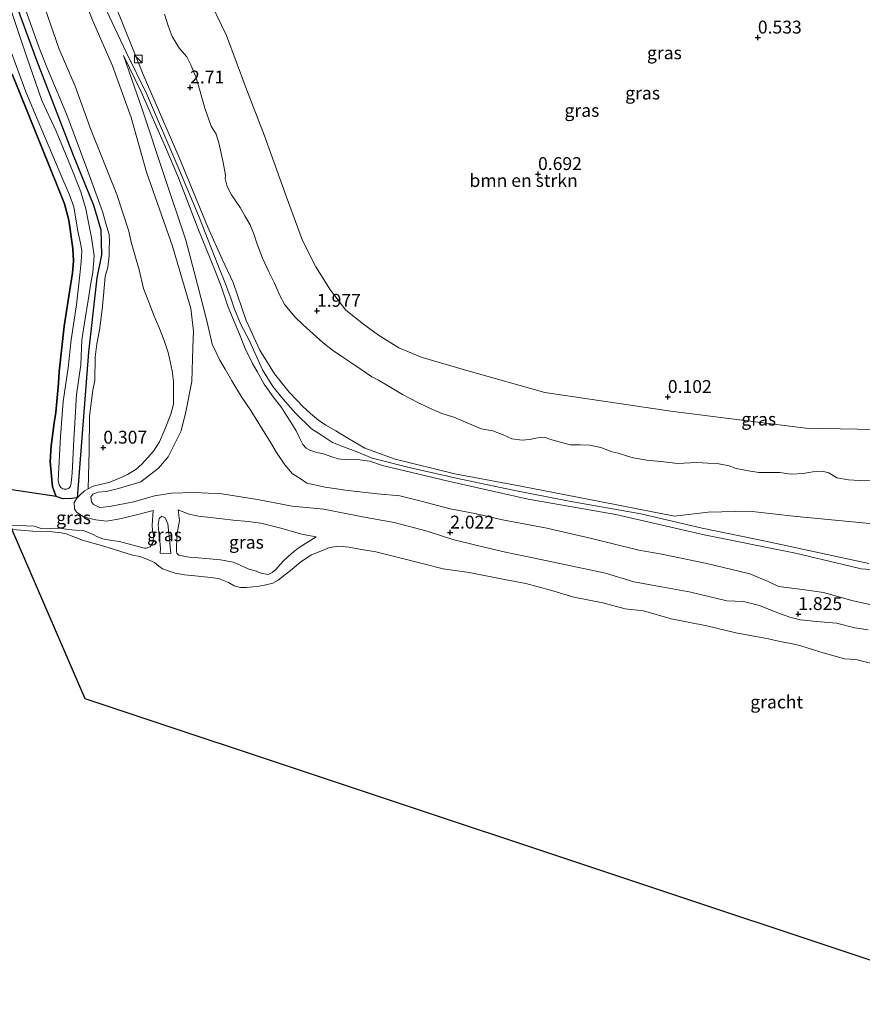
# Model space of a CAD drawing. Units: metres. Extents: x 30921 to 40008, y 393748 to 400003.
# Drawn here: x 35184 to 35347, y 397144 to 397336 of the extents above; entities that cross this region are included whole.
import ezdxf
from ezdxf.enums import TextEntityAlignment as Align

# ---------------------------------------------------------------- set-up
doc = ezdxf.new("R2010")
doc.units = ezdxf.units.M
doc.layers.get('0').update_dxf_attribs({"lineweight": 25})
for name, color, linetype, lineweight in [('B-ME-GR-BOMENSTRUIKEN-GV-B6', 93, 'Continuous', 18), ('B-ME-GW-KRUINLIJN-L-B1', 93, 'Continuous', 18), ('B-ME-GW-TEENLIJN-L-B1', 93, 'Continuous', 18), ('B-ME-IE-GRASLAND-GV-B6', 93, 'Continuous', 18), ('B-ME-IE-INRICHTINGSELEMENT-S-B1', 253, 'Continuous', 18), ('B-ME-OG-WATER-GV-B6', 153, 'Continuous', 18)]:
    doc.layers.add(name, color=color, linetype=linetype, lineweight=lineweight)
for name, color, linetype in [('B-ME-GR-BOS-GV-B6', 10, 'Continuous'), ('B-ME-GW-HOOGTEPUNT-S-B1', 10, 'Continuous'), ('B-ME-GW-INSTEEKWATERGANG-L-B1', 10, 'Continuous'), ('B-ME-KG-KADASTRAAL-OPNAMEDTMGRENS-L-B1', 10, 'Continuous')]:
    doc.layers.add(name, color=color, linetype=linetype)
doc.styles.add('NLCS-ISO', font='NLCS-ISO.TTF')

# ---------------------------------------------------------------- blocks, each defined once
blk = doc.blocks.new('hoogtepunt')
for p, q in [((-0.5, 0), (0.5, 0)), ((0, 0.5), (0, -0.5))]:
    blk.add_line(p, q)
blk = doc.blocks.new('kast')
blk.add_line((-0.75, -0.75), (0.75, 0.75))
blk.add_lwpolyline([(-0.75, 0.75), (0.75, 0.75), (0.75, -0.75), (-0.75, -0.75)], close=True)

msp = doc.modelspace()

# ---------------------------------------------------------------- linework, layer by layer
at = {"layer": 'B-ME-GR-BOMENSTRUIKEN-GV-B6'}
for points in [[(35219.756, 397340.908, 0.729), (35223.72, 397332.675, 0.707), (35227.441, 397322.549, 0.662), (35231.068, 397313.15, 0.684), (35235.323, 397301.429, 0.871), (35238.446, 397292.859, 0.841), (35241.048, 397287.723, 0.826), (35243.903, 397283.178, 0.819), (35246.868, 397279.311, 0.804), (35250.336, 397276.623, 0.759), (35253.226, 397274.455, 0.759), (35257.18, 397271.975, 0.796), (35261.717, 397270.112, 0.886), (35270.836, 397267.46, 0.714), (35285.5, 397263.296, 0.61), (35310.426, 397259.621, 0.863), (35336.219, 397256.385, 0.826), (35366.136, 397255.835, 0.602)], [(35366.136, 397255.835, 0.602), (35336.219, 397256.385, 0.826), (35310.426, 397259.621, 0.863), (35285.5, 397263.296, 0.61), (35270.836, 397267.46, 0.714), (35261.717, 397270.112, 0.886), (35257.18, 397271.975, 0.796), (35253.226, 397274.455, 0.759), (35250.336, 397276.623, 0.759), (35246.868, 397279.311, 0.804), (35243.903, 397283.178, 0.819), (35241.048, 397287.723, 0.826), (35238.446, 397292.859, 0.841), (35235.323, 397301.429, 0.871), (35231.068, 397313.15, 0.684), (35227.441, 397322.549, 0.662), (35223.72, 397332.675, 0.707), (35219.756, 397340.908, 0.729)], [(35349.528, 397246.166, 2.917), (35346.614, 397246.253, 2.816), (35344.466, 397246.353, 2.824), (35342.222, 397246.757, 2.832), (35340.7, 397247.692, 2.808), (35339.347, 397248.049, 2.785), (35337.566, 397247.918, 2.785), (35335.712, 397247.607, 2.832), (35333.306, 397247.459, 2.816), (35331.189, 397247.804, 2.855), (35329.553, 397247.807, 2.843), (35327.086, 397247.758, 2.867), (35325.075, 397248.078, 2.824), (35322.685, 397248.575, 2.804), (35321.338, 397249.071, 2.847), (35319.341, 397249.444, 2.863), (35317.172, 397249.577, 2.878), (35314.97, 397249.689, 2.882), (35311.293, 397249.539, 2.816), (35308.604, 397249.855, 2.828), (35305.344, 397250.14, 2.808), (35302.694, 397250.615, 2.804), (35301.408, 397251.012, 2.936), (35299.782, 397251.521, 2.925), (35298.576, 397251.786, 2.839), (35296.383, 397252.63, 2.901), (35294.272, 397253.115, 2.874), (35292.356, 397253.129, 2.839), (35290.421, 397253.177, 2.816), (35286.897, 397254.119, 2.843), (35285.39, 397254.654, 2.843), (35284.081, 397254.493, 2.863), (35282.573, 397254.211, 2.898), (35281.157, 397254.075, 2.936), (35279.101, 397254.321, 2.94), (35277.453, 397255.089, 2.96), (35275.407, 397255.841, 2.963), (35273.196, 397256.266, 2.948), (35267.842, 397258.499, 2.928), (35265.536, 397259.229, 2.948), (35262.882, 397260.383, 2.963), (35260.74, 397261.44, 2.967), (35257.917, 397262.945, 2.963), (35254.954, 397264.681, 2.94), (35253.251, 397265.688, 2.832), (35251.923, 397266.378, 2.816), (35249.839, 397267.788, 2.835), (35247.862, 397269.172, 2.824), (35246.279, 397270.206, 2.8), (35244.289, 397271.536, 2.808), (35242.484, 397272.935, 2.797), (35238.605, 397276.475, 2.797), (35237.072, 397277.948, 2.816), (35235.062, 397280.356, 2.828), (35234.039, 397282.185, 2.839), (35233.06, 397284.539, 2.828), (35231.983, 397286.608, 2.816), (35230.688, 397289.406, 2.762), (35229.68, 397292.106, 2.704), (35229.076, 397293.918, 2.607), (35228.285, 397295.888, 2.684), (35227.27, 397297.63, 2.719), (35226.389, 397299.228, 2.816), (35224.683, 397301.731, 2.925), (35223.868, 397303.368, 2.917), (35223.446, 397304.882, 2.87), (35223.495, 397305.547, 2.816), (35223.047, 397307.998, 2.781), (35222.225, 397311.81, 2.773), (35221.682, 397313.523, 2.739), (35220.734, 397315.079, 2.708), (35219.488, 397318.543, 2.595), (35218.61, 397321.776, 2.541), (35217.727, 397324.643, 2.448), (35216.768, 397326.965, 2.506), (35215.993, 397328.536, 2.545), (35214.606, 397330.143, 2.614), (35213.175, 397332.495, 2.645), (35212.397, 397334.519, 2.645), (35211.684, 397336.808, 2.618)]]:
    msp.add_polyline3d(points, dxfattribs=at)
at = {"layer": 'B-ME-GR-BOS-GV-B6'}
msp.add_polyline3d([(35182.099, 397325.139, -0.006), (35183.638, 397321.32, -0.014), (35190.971, 397303.183, -0.025), (35192.256, 397299.995, -0.058), (35193.127, 397296.772, -0.081), (35193.884, 397291.3, -0.04), (35193.983, 397288.916, 0.005), (35193.8, 397286.492, 0.027), (35193.432, 397284.087, 0.05), (35192.939, 397281.169, 0.068), (35192.166, 397276.204, 0.083), (35191.251, 397267.313, 0.113), (35191.067, 397265.107, 0.083), (35190.553, 397259.428, 0.087), (35190.253, 397257.412, 0.091), (35189.655, 397252.947, 0.087), (35189.457, 397249.903, 0.102), (35189.712, 397247.048, 0.147), (35189.949, 397245.01, 0.154), (35190.483, 397243.416, 0.169), (35190.606, 397243.142, 0.176), (35178.536, 397244.923, 0.134)], dxfattribs=at)
at = {"layer": 'B-ME-GW-INSTEEKWATERGANG-L-B1'}
msp.add_line((35196.931, 397271.184, -0.219), (35194.725, 397242.863, 0.305), dxfattribs=at)
for points in [[(35141.496, 397449.539, -0.136), (35143.418, 397445.026, -0.136), (35151.425, 397425.568, 0.055), (35158.427, 397407.683, 0.014), (35164.29, 397392.067, 0.001), (35171.893, 397372.556, -0.103), (35177.372, 397354.618, -0.119), (35181.941, 397341.129, -0.24), (35186.842, 397327.89, -0.347), (35193.947, 397309.437, -0.219), (35197.887, 397299.693, -0.26), (35199.291, 397294.913, -0.385), (35199.471, 397290.069, -0.426), (35198.561, 397285.581, -0.252), (35196.931, 397271.184, -0.219)], [(35194.725, 397242.863, 0.305), (35193.62, 397242.707, 0.169), (35191.92, 397242.632, 0.173), (35190.606, 397243.142, 0.176), (35190.483, 397243.416, 0.169), (35189.949, 397245.01, 0.154), (35189.712, 397247.048, 0.147), (35189.457, 397249.903, 0.102), (35189.655, 397252.947, 0.087), (35190.253, 397257.412, 0.091), (35190.553, 397259.428, 0.087), (35191.067, 397265.107, 0.083), (35191.251, 397267.313, 0.113), (35192.166, 397276.204, 0.083), (35192.939, 397281.169, 0.068), (35193.432, 397284.087, 0.05), (35193.8, 397286.492, 0.027), (35193.983, 397288.916, 0.005), (35193.884, 397291.3, -0.04), (35193.127, 397296.772, -0.081), (35192.256, 397299.995, -0.058), (35190.971, 397303.183, -0.025), (35183.638, 397321.32, -0.014), (35182.099, 397325.139, -0.006)]]:
    msp.add_polyline3d(points, dxfattribs=at)
at = {"layer": 'B-ME-GW-KRUINLIJN-L-B1'}
msp.add_line((35210.829, 397232.1, -0.197), (35212.906, 397232.015, -0.148), dxfattribs=at)
for points in [[(35184.111, 397374.497, 5.154), (35185.089, 397368.341, 5.092), (35187.787, 397360.319, 5.071), (35194.61, 397343.684, 5.146), (35197.7, 397335.657, 5.071), (35201.574, 397326.792, 5.054)], [(35199.283, 397339.937, 5.259), (35204.212, 397329.454, 5.131), (35208.207, 397321.4, 5.092), (35214.472, 397306.782, 5.131), (35218.274, 397297.702, 5.112), (35222.046, 397288.149, 5.158), (35223.371, 397284.779, 5.046), (35224.535, 397281.675, 5.092), (35225.274, 397279.491, 5.224), (35226.476, 397276.546, 5.263), (35228.105, 397273.497, 5.232), (35230.676, 397267.708, 5.166), (35232.685, 397264.482, 5.15), (35234.736, 397262.008, 5.143), (35237.121, 397259.283, 5.162), (35240.226, 397256.27, 5.213), (35242.176, 397255.006, 5.197), (35244.313, 397253.583, 5.209), (35246.633, 397252.68, 5.197), (35248.88, 397251.823, 5.278), (35251.994, 397250.586, 5.275), (35259.428, 397248.665, 5.174), (35269.218, 397246.453, 5.162), (35279.367, 397244.323, 5.205), (35290.247, 397242.185, 5.236), (35304.183, 397239.727, 5.244), (35316.091, 397236.943, 5.135), (35328.377, 397234.435, 5.092), (35348.423, 397230.067, 4.991)], [(35184.624, 397337.934, 0.506), (35187.366, 397330.297, 0.289), (35188.942, 397326.217, 0.204), (35192.696, 397317.289, 0.378), (35196.797, 397306.302, 0.382), (35199.64, 397298.499, 0.347), (35200.484, 397295.472, 0.239), (35200.919, 397294.012, 0.153), (35201.001, 397292.609, 0.111), (35200.916, 397291.332, 0.064), (35200.925, 397289.975, 0.029), (35200.842, 397289.29, 0.169), (35200.68, 397287.693, 0.173), (35200.173, 397285.84, 0.297), (35199.817, 397282.174, 0.347), (35199.575, 397279.439, 0.44), (35199.022, 397275.425, 0.374), (35198.567, 397272.742, 0.378), (35198.204, 397270.206, 0.355), (35198.147, 397265.677, 0.487), (35197.767, 397263.766, 0.491), (35197.11, 397258.703, 0.325)], [(35310.673, 397239.306, 5.103), (35296.184, 397242.153, 5.126), (35280.849, 397245.121, 5.157), (35268.031, 397247.533, 5.072), (35256.481, 397250.398, 5.103), (35250.562, 397252.515, 5.138), (35247.304, 397254.436, 5.216), (35244.941, 397255.858, 5.247), (35242.985, 397256.983, 5.216), (35241.603, 397257.911, 5.208), (35240.031, 397259.225, 5.208), (35238.526, 397260.579, 5.189), (35237.495, 397261.676, 5.192), (35235.875, 397263.368, 5.181), (35233.019, 397266.941, 5.196), (35230.216, 397271.545, 5.181), (35227.559, 397277.327, 5.231), (35224.978, 397284.7, 5.064), (35222.861, 397289.222, 5.099), (35220.061, 397295.462, 5.08), (35214.535, 397308.94, 5.014), (35207.515, 397325.096, 5.076), (35202.061, 397338.754, 5.099)], [(35348.754, 397228.94, 4.941), (35346.951, 397229.068, 4.995), (35343.434, 397229.923, 4.98), (35334.17, 397232.092, 5.042), (35316.437, 397235.643, 5.1), (35299.313, 397239.61, 5.166), (35282.269, 397242.627, 5.143), (35266.771, 397246.086, 5.05), (35254.003, 397249.164, 5.143), (35251.55, 397249.986, 5.178), (35249.108, 397250.27, 5.089), (35247.233, 397250.218, 5.061), (35245.422, 397250.432, 4.988), (35244.156, 397250.797, 4.972), (35242.523, 397251.391, 5.011), (35241.231, 397251.649, 5.038), (35239.905, 397252.113, 5.065), (35239.211, 397252.507, 5.092), (35238.508, 397253.214, 5.096), (35237.861, 397254.501, 5.139), (35237.241, 397255.893, 5.12), (35236.199, 397257.529, 5.116), (35235.393, 397258.854, 5.112), (35234.379, 397260.371, 5.108), (35232.776, 397262.482, 5.135), (35231.058, 397264.931, 5.143), (35229.685, 397267.41, 5.131), (35228.791, 397268.954, 5.154), (35227.362, 397271.897, 5.244), (35226.247, 397274.624, 5.228), (35224.053, 397279.87, 5.255), (35222.771, 397283.766, 5.077), (35221.493, 397286.983, 5.054), (35218.142, 397295.248, 5.073), (35214.368, 397305.027, 4.91), (35211.837, 397310.976, 5.108), (35207.113, 397321.72, 5.089), (35203.722, 397328.781, 5.135)], [(35201.574, 397326.792, 5.054), (35205.176, 397316.773, 4.654), (35208.203, 397306.131, 4.177), (35213.25, 397291.725, 3.297), (35216.798, 397279.631, 2.828), (35217.285, 397275.251, 2.649), (35217.153, 397272.038, 2.258), (35216.989, 397265.447, 1.676), (35215.843, 397259.574, 1.346), (35214.882, 397255.857, 1.129), (35212.381, 397250.793, 0.939), (35210.526, 397248.62, 0.955), (35207.078, 397245.931, 0.792), (35202.763, 397244.666, 0.703), (35200.426, 397244.106, 0.594), (35198.784, 397243.969, 0.598), (35197.789, 397243.591, 0.59), (35197.4, 397243.036, 0.575), (35197.513, 397242.106, 0.552), (35197.909, 397241.53, 0.544), (35199.103, 397240.985, 0.552), (35200.983, 397241.177, 0.594), (35205.713, 397242.058, 0.699), (35209.755, 397243.248, 0.753), (35213.017, 397243.781, 0.986), (35217.499, 397243.876, 1.505), (35222.795, 397243.604, 1.94), (35229.725, 397242.511, 2.11), (35236.476, 397241.264, 2.172), (35242.585, 397240.625, 2.211), (35250.136, 397239.183, 2.219), (35256.248, 397238.092, 2.231), (35262.71, 397236.351, 2.056), (35267.682, 397234.746, 1.913), (35272.125, 397233.638, 1.975), (35277.872, 397232.324, 1.944), (35283.506, 397231.123, 1.913), (35291.797, 397229.361, 1.963), (35297.305, 397228.219, 1.928), (35302.789, 397226.518, 1.812), (35308.175, 397225.575, 1.986)], [(35197.11, 397258.703, 0.325), (35197.067, 397252.072, 0.45), (35196.875, 397244.626, 0.363)], [(35209.498, 397240.37, 0.181), (35209.263, 397237.549, 0.099), (35209.316, 397236.492, 0.084), (35209.515, 397235.569, 0.076), (35209.497, 397234.332, 0.053), (35208.884, 397233.324, 0.029), (35208.154, 397233.106, -0.002), (35207.776, 397233.057, -0.075), (35206.063, 397233.558, -0.122), (35202.932, 397234.376, -0.168), (35201.455, 397234.566, -0.176), (35199.724, 397234.875, -0.157), (35198.643, 397235.307, -0.215), (35197.683, 397235.766, -0.164), (35195.883, 397236.486, -0.176), (35194.412, 397236.59, -0.277), (35192.975, 397236.713, -0.261), (35191.723, 397236.905, -0.149), (35190.273, 397236.976, -0.153), (35188.964, 397236.814, -0.195), (35187.72, 397236.919, -0.145), (35186.36, 397237.363, -0.126), (35181.725, 397237.537, -0.292)], [(35241.14, 397235.299, 0.204), (35239.04, 397233.975, 0.107), (35237.603, 397233.055, 0.103), (35236.333, 397232.009, 0.072), (35234.779, 397230.609, 0.033), (35233.3, 397228.937, -0.021), (35232.585, 397228.321, -0.036), (35231.816, 397227.944, 0.018), (35230.438, 397228.194, 0.029), (35229.251, 397228.652, 0.01), (35228.072, 397229.024, 0.006), (35226.244, 397229.863, 0.08), (35225.004, 397230.334, 0.254), (35223.959, 397230.56, 0.251), (35222.58, 397230.811, 0.223), (35219.686, 397231.092, 0.208), (35218.195, 397231.228, 0.165), (35216.851, 397231.273, 0.173), (35215.44, 397231.503, 0.173), (35214.481, 397231.737, 0.173), (35214.066, 397232.12, 0.173), (35214.017, 397232.498, 0.161), (35214.043, 397235.737, 0.2), (35214.354, 397237.016, 0.212), (35214.618, 397238.448, 0.243), (35214.305, 397240.527, 0.472)], [(35310.673, 397239.306, 5.103), (35317.233, 397240.07, 4.984), (35325.196, 397240.249, 4.902), (35334.413, 397239.227, 4.824), (35344.614, 397238.238, 4.798), (35355.858, 397237.185, 4.637), (35366.638, 397234.671, 4.544)], [(35308.175, 397225.575, 1.986), (35313.868, 397224.5, 1.967), (35320.861, 397222.856, 1.959), (35324.095, 397222.69, 1.886), (35327.205, 397221.906, 1.92), (35330.912, 397220.44, 1.889), (35333.099, 397219.682, 1.843), (35335.177, 397219.177, 1.754), (35338.305, 397218.811, 1.808), (35342.177, 397218.49, 1.901), (35345.748, 397217.621, 1.781), (35348.324, 397217.192, 1.641)]]:
    msp.add_polyline3d(points, dxfattribs=at)
at = {"layer": 'B-ME-GW-TEENLIJN-L-B1'}
for points in [[(35209.498, 397240.37, 0.181), (35206.224, 397239.558, 0.2), (35204.126, 397239.052, 0.196), (35202.692, 397238.724, 0.103), (35200.426, 397238.344, 0.026), (35198.316, 397238.603, 0.041), (35196.065, 397239.094, 0.181), (35194.609, 397240.069, 0.243), (35194.206, 397240.732, 0.317), (35194.139, 397241.961, 0.305), (35194.725, 397242.863, 0.305), (35195.353, 397243.472, 0.32), (35196.146, 397244.182, 0.394), (35196.875, 397244.626, 0.363), (35197.809, 397245.104, 0.32), (35198.951, 397245.391, 0.351), (35200.864, 397245.828, 0.386), (35202.702, 397246.538, 0.382), (35204.492, 397247.401, 0.351), (35206.082, 397248.369, 0.336), (35207.265, 397249.407, 0.413), (35209.544, 397251.929, 0.503), (35210.683, 397253.712, 0.507), (35211.79, 397256.293, 0.739), (35212.929, 397259.12, 0.825), (35213.396, 397261.038, 0.848), (35213.428, 397265.461, 0.887), (35213.168, 397267.528, 0.871), (35212.758, 397269.321, 0.945), (35212.401, 397271.101, 0.933), (35211.634, 397273.403, 0.883), (35210.593, 397276.083, 0.809), (35209.689, 397278.166, 0.658), (35208.647, 397280.846, 0.526), (35207.606, 397283.526, 0.499), (35206.765, 397287.145, 0.584), (35205.201, 397292.549, 0.417), (35204.728, 397294.667, 0.375), (35202.449, 397301.769, 0.41), (35197.36, 397314.379, 0.363), (35194.34, 397322.845, 0.317), (35191.202, 397330.014, 0.266), (35187.427, 397341.063, 0.565)], [(35366.136, 397255.835, 0.602), (35336.219, 397256.385, 0.826), (35310.426, 397259.621, 0.863), (35285.5, 397263.296, 0.61), (35270.836, 397267.46, 0.714), (35261.717, 397270.112, 0.886), (35257.18, 397271.975, 0.796), (35253.226, 397274.455, 0.759), (35250.336, 397276.623, 0.759), (35246.868, 397279.311, 0.804), (35243.903, 397283.178, 0.819), (35241.048, 397287.723, 0.826), (35238.446, 397292.859, 0.841), (35235.323, 397301.429, 0.871), (35231.068, 397313.15, 0.684), (35227.441, 397322.549, 0.662), (35223.72, 397332.675, 0.707), (35219.756, 397340.908, 0.729)], [(35203.722, 397328.781, 5.135), (35207.307, 397318.342, 4.802), (35211.599, 397305.475, 4.235), (35215.796, 397292.912, 3.522), (35218.079, 397284.314, 3.119), (35219.961, 397276.971, 2.715), (35220.926, 397272.701, 2.525), (35222.435, 397269.625, 2.498), (35223.451, 397267.882, 2.506), (35224.755, 397265.589, 2.525), (35226.651, 397262.476, 2.494), (35228.457, 397259.807, 2.49), (35230.022, 397257.31, 2.467), (35232.301, 397253.567, 2.39), (35233.45, 397251.679, 2.405), (35235.029, 397249.235, 2.432), (35236.529, 397247.516, 2.467), (35237.831, 397246.719, 2.518), (35239.34, 397245.731, 2.572), (35242.891, 397244.896, 2.797), (35247.277, 397244.252, 2.983), (35253.021, 397243.617, 3.026), (35257.386, 397243.233, 3.026), (35261.542, 397242.222, 2.995), (35267.165, 397240.742, 2.932), (35271.906, 397239.814, 2.611), (35277.28, 397238.592, 2.649), (35285.91, 397236.944, 2.607), (35294.068, 397235.101, 2.708), (35303.774, 397232.656, 2.452), (35308.221, 397231.913, 2.475), (35317.004, 397230.087, 2.525), (35321.587, 397228.972, 2.607), (35325.33, 397228.118, 2.529), (35328.918, 397226.625, 2.312), (35330.912, 397225.66, 2.157), (35335.558, 397225.038, 2.157), (35339.645, 397224.439, 2.192), (35345.415, 397222.866, 2.145), (35349.189, 397221.977, 2.029)], [(35214.305, 397240.527, 0.472), (35216.392, 397239.709, 0.483), (35218.27, 397239.309, 0.448), (35222.855, 397238.786, 0.557), (35224.998, 397238.547, 0.495), (35227.913, 397238.233, 0.468), (35230.376, 397237.917, 0.402), (35232.434, 397237.444, 0.309), (35234.552, 397236.873, 0.289), (35237.171, 397236.151, 0.251), (35238.617, 397235.715, 0.27), (35241.14, 397235.299, 0.204)], [(35212.906, 397232.015, -0.148), (35212.592, 397235.469, -0.203), (35212.447, 397236.595, -0.22), (35212.305, 397237.825, -0.226), (35211.833, 397238.989, -0.197), (35211.159, 397239.321, -0.203), (35210.657, 397238.813, -0.229), (35210.442, 397237.67, -0.24), (35210.546, 397236.113, -0.249), (35210.774, 397234.463, -0.217), (35210.922, 397233.001, -0.191), (35210.829, 397232.1, -0.197)]]:
    msp.add_polyline3d(points, dxfattribs=at)
at = {"layer": 'B-ME-IE-GRASLAND-GV-B6'}
for points in [[(35194.61, 397343.684, 5.146), (35197.7, 397335.657, 5.071), (35201.574, 397326.792, 5.054), (35205.176, 397316.773, 4.654), (35208.203, 397306.131, 4.177), (35213.25, 397291.725, 3.297), (35216.798, 397279.631, 2.828), (35217.285, 397275.251, 2.649), (35217.153, 397272.038, 2.258), (35216.989, 397265.447, 1.676), (35215.843, 397259.574, 1.346), (35214.882, 397255.857, 1.129), (35212.381, 397250.793, 0.939), (35210.526, 397248.62, 0.955), (35207.078, 397245.931, 0.792), (35202.763, 397244.666, 0.703), (35200.426, 397244.106, 0.594), (35198.784, 397243.969, 0.598), (35197.789, 397243.591, 0.59), (35197.4, 397243.036, 0.575), (35197.513, 397242.106, 0.552), (35197.909, 397241.53, 0.544)], [(35348.324, 397217.192, 1.641), (35345.748, 397217.621, 1.781), (35342.177, 397218.49, 1.901), (35338.305, 397218.811, 1.808), (35335.177, 397219.177, 1.754), (35333.099, 397219.682, 1.843), (35330.912, 397220.44, 1.889), (35327.205, 397221.906, 1.92), (35324.095, 397222.69, 1.886), (35320.861, 397222.856, 1.959), (35313.868, 397224.5, 1.967), (35308.175, 397225.575, 1.986), (35302.789, 397226.518, 1.812), (35297.305, 397228.219, 1.928), (35291.797, 397229.361, 1.963), (35283.506, 397231.123, 1.913), (35277.872, 397232.324, 1.944), (35272.125, 397233.638, 1.975), (35267.682, 397234.746, 1.913), (35262.71, 397236.351, 2.056), (35256.248, 397238.092, 2.231), (35250.136, 397239.183, 2.219), (35242.585, 397240.625, 2.211), (35236.476, 397241.264, 2.172), (35229.725, 397242.511, 2.11), (35222.795, 397243.604, 1.94), (35217.499, 397243.876, 1.505), (35213.017, 397243.781, 0.986), (35209.755, 397243.248, 0.753), (35205.713, 397242.058, 0.699), (35200.983, 397241.177, 0.594), (35199.103, 397240.985, 0.552), (35197.909, 397241.53, 0.544), (35197.513, 397242.106, 0.552), (35197.4, 397243.036, 0.575), (35197.789, 397243.591, 0.59), (35198.784, 397243.969, 0.598), (35200.426, 397244.106, 0.594), (35202.763, 397244.666, 0.703), (35207.078, 397245.931, 0.792), (35210.526, 397248.62, 0.955), (35212.381, 397250.793, 0.939), (35214.882, 397255.857, 1.129), (35215.843, 397259.574, 1.346), (35216.989, 397265.447, 1.676), (35217.153, 397272.038, 2.258), (35217.285, 397275.251, 2.649), (35216.798, 397279.631, 2.828), (35213.25, 397291.725, 3.297), (35208.203, 397306.131, 4.177), (35205.176, 397316.773, 4.654), (35201.574, 397326.792, 5.054), (35197.7, 397335.657, 5.071), (35194.61, 397343.684, 5.146)], [(35181.488, 397330.556, -1.052), (35184.763, 397321.745, -1.052), (35186.438, 397317.726, -1.052), (35191.961, 397304.7, -1.052), (35193.217, 397301.742, -1.052), (35194.057, 397299.393, -1.052), (35194.852, 397294.656, -1.052), (35195.359, 397292.332, -1.052), (35195.641, 397290.824, -1.052), (35195.481, 397288.774, -1.052), (35195.245, 397286.179, -1.052), (35194.584, 397280.329, -1.052), (35193.53, 397273.559, -1.052), (35192.973, 397268.135, -1.052), (35192.004, 397261.598, -1.052), (35191.495, 397254.752, -1.052), (35191.058, 397246.223, -1.052), (35191.249, 397245.387, -1.052), (35191.519, 397244.87, -1.052), (35191.926, 397244.573, -1.052), (35192.193, 397244.508, -1.052), (35192.625, 397244.544, -1.052), (35193.05, 397244.666, -1.052), (35193.274, 397244.894, -1.052), (35193.392, 397245.148, -1.052), (35193.548, 397245.787, -1.052), (35193.775, 397247.651, -1.052), (35193.95, 397251.615, -1.052), (35194.099, 397254.203, -1.052), (35194.252, 397257.383, -1.052), (35194.609, 397262.912, -1.052), (35195.417, 397268.67, -1.052), (35195.651, 397273.579, -1.052), (35196.2, 397277.227, -1.052), (35196.93, 397281.621, -1.052), (35197.397, 397284.584, -1.052), (35197.775, 397286.721, -1.052), (35198.001, 397289.855, -1.052), (35197.513, 397293.416, -1.052), (35196.841, 397296.684, -1.052), (35196.42, 397299.015, -1.052), (35195.435, 397302.274, -1.052), (35193.427, 397307.363, -1.052), (35192.089, 397310.679, -1.052), (35190.658, 397314.075, -1.052), (35187.846, 397320.036, -1.052), (35184.885, 397328.629, -1.052), (35180.513, 397341.63, -1.052)], [(35181.725, 397237.537, -0.292), (35186.36, 397237.363, -0.126), (35187.72, 397236.919, -0.145), (35188.964, 397236.814, -0.195), (35190.273, 397236.976, -0.153), (35191.723, 397236.905, -0.149), (35192.975, 397236.713, -0.261), (35194.412, 397236.59, -0.277), (35195.883, 397236.486, -0.176), (35197.683, 397235.766, -0.164), (35198.643, 397235.307, -0.215), (35199.724, 397234.875, -0.157), (35201.455, 397234.566, -0.176), (35202.932, 397234.376, -0.168), (35206.063, 397233.558, -0.122), (35207.776, 397233.057, -0.075), (35208.154, 397233.106, -0.002), (35208.884, 397233.324, 0.029), (35209.497, 397234.332, 0.053), (35209.515, 397235.569, 0.076), (35209.316, 397236.492, 0.084), (35209.263, 397237.549, 0.099), (35209.498, 397240.37, 0.181), (35206.224, 397239.558, 0.2), (35204.126, 397239.052, 0.196), (35202.692, 397238.724, 0.103), (35200.426, 397238.344, 0.026), (35198.316, 397238.603, 0.041), (35196.065, 397239.094, 0.181), (35194.609, 397240.069, 0.243), (35194.206, 397240.732, 0.317), (35194.139, 397241.961, 0.305), (35194.725, 397242.863, 0.305), (35195.353, 397243.472, 0.32), (35196.146, 397244.182, 0.394), (35196.875, 397244.626, 0.363), (35197.809, 397245.104, 0.32), (35198.951, 397245.391, 0.351), (35200.864, 397245.828, 0.386), (35202.702, 397246.538, 0.382), (35204.492, 397247.401, 0.351), (35206.082, 397248.369, 0.336), (35207.265, 397249.407, 0.413), (35209.544, 397251.929, 0.503), (35210.683, 397253.712, 0.507), (35211.79, 397256.293, 0.739), (35212.929, 397259.12, 0.825), (35213.396, 397261.038, 0.848), (35213.428, 397265.461, 0.887), (35213.168, 397267.528, 0.871), (35212.758, 397269.321, 0.945), (35212.401, 397271.101, 0.933), (35211.634, 397273.403, 0.883), (35210.593, 397276.083, 0.809), (35209.689, 397278.166, 0.658), (35208.647, 397280.846, 0.526), (35207.606, 397283.526, 0.499), (35206.765, 397287.145, 0.584), (35205.201, 397292.549, 0.417), (35204.728, 397294.667, 0.375), (35202.449, 397301.769, 0.41), (35197.36, 397314.379, 0.363), (35194.34, 397322.845, 0.317), (35191.202, 397330.014, 0.266), (35187.427, 397341.063, 0.565)], [(35181.941, 397341.129, -0.24), (35186.842, 397327.89, -0.347), (35193.947, 397309.437, -0.219), (35197.887, 397299.693, -0.26), (35199.291, 397294.913, -0.385), (35199.471, 397290.069, -0.426), (35198.561, 397285.581, -0.252), (35196.931, 397271.184, -0.219), (35194.725, 397242.863, 0.305), (35193.62, 397242.707, 0.169), (35191.92, 397242.632, 0.173), (35190.606, 397243.142, 0.176), (35190.483, 397243.416, 0.169), (35189.949, 397245.01, 0.154), (35189.712, 397247.048, 0.147), (35189.457, 397249.903, 0.102), (35189.655, 397252.947, 0.087), (35190.253, 397257.412, 0.091), (35190.553, 397259.428, 0.087), (35191.067, 397265.107, 0.083), (35191.251, 397267.313, 0.113), (35192.166, 397276.204, 0.083), (35192.939, 397281.169, 0.068), (35193.432, 397284.087, 0.05), (35193.8, 397286.492, 0.027), (35193.983, 397288.916, 0.005), (35193.884, 397291.3, -0.04), (35193.127, 397296.772, -0.081), (35192.256, 397299.995, -0.058), (35190.971, 397303.183, -0.025), (35183.638, 397321.32, -0.014), (35182.099, 397325.139, -0.006)], [(35184.624, 397337.934, 0.506), (35187.366, 397330.297, 0.289), (35188.942, 397326.217, 0.204), (35192.696, 397317.289, 0.378), (35196.797, 397306.302, 0.382), (35199.64, 397298.499, 0.347), (35200.484, 397295.472, 0.239), (35200.919, 397294.012, 0.153), (35201.001, 397292.609, 0.111), (35200.916, 397291.332, 0.064), (35200.925, 397289.975, 0.029), (35200.842, 397289.29, 0.169), (35200.68, 397287.693, 0.173), (35200.173, 397285.84, 0.297), (35199.817, 397282.174, 0.347), (35199.575, 397279.439, 0.44), (35199.022, 397275.425, 0.374), (35198.567, 397272.742, 0.378), (35198.204, 397270.206, 0.355), (35198.147, 397265.677, 0.487), (35197.767, 397263.766, 0.491), (35197.11, 397258.703, 0.325), (35197.067, 397252.072, 0.45), (35196.875, 397244.626, 0.363), (35196.146, 397244.182, 0.394), (35195.353, 397243.472, 0.32), (35194.725, 397242.863, 0.305), (35196.931, 397271.184, -0.219), (35198.561, 397285.581, -0.252), (35199.471, 397290.069, -0.426), (35199.291, 397294.913, -0.385), (35197.887, 397299.693, -0.26), (35193.947, 397309.437, -0.219), (35186.842, 397327.89, -0.347), (35181.941, 397341.129, -0.24)], [(35187.427, 397341.063, 0.565), (35191.202, 397330.014, 0.266), (35194.34, 397322.845, 0.317), (35197.36, 397314.379, 0.363), (35202.449, 397301.769, 0.41), (35204.728, 397294.667, 0.375), (35205.201, 397292.549, 0.417), (35206.765, 397287.145, 0.584), (35207.606, 397283.526, 0.499), (35208.647, 397280.846, 0.526), (35209.689, 397278.166, 0.658), (35210.593, 397276.083, 0.809), (35211.634, 397273.403, 0.883), (35212.401, 397271.101, 0.933), (35212.758, 397269.321, 0.945), (35213.168, 397267.528, 0.871), (35213.428, 397265.461, 0.887), (35213.396, 397261.038, 0.848), (35212.929, 397259.12, 0.825), (35211.79, 397256.293, 0.739), (35210.683, 397253.712, 0.507), (35209.544, 397251.929, 0.503), (35207.265, 397249.407, 0.413), (35206.082, 397248.369, 0.336), (35204.492, 397247.401, 0.351), (35202.702, 397246.538, 0.382), (35200.864, 397245.828, 0.386), (35198.951, 397245.391, 0.351), (35197.809, 397245.104, 0.32), (35196.875, 397244.626, 0.363), (35197.067, 397252.072, 0.45), (35197.11, 397258.703, 0.325), (35197.767, 397263.766, 0.491), (35198.147, 397265.677, 0.487), (35198.204, 397270.206, 0.355), (35198.567, 397272.742, 0.378), (35199.022, 397275.425, 0.374), (35199.575, 397279.439, 0.44), (35199.817, 397282.174, 0.347), (35200.173, 397285.84, 0.297), (35200.68, 397287.693, 0.173), (35200.842, 397289.29, 0.169), (35200.925, 397289.975, 0.029), (35200.916, 397291.332, 0.064), (35201.001, 397292.609, 0.111), (35200.919, 397294.012, 0.153), (35200.484, 397295.472, 0.239), (35199.64, 397298.499, 0.347), (35196.797, 397306.302, 0.382), (35192.696, 397317.289, 0.378), (35188.942, 397326.217, 0.204), (35187.366, 397330.297, 0.289), (35184.624, 397337.934, 0.506)], [(35355.858, 397237.185, 4.637), (35344.614, 397238.238, 4.798), (35334.413, 397239.227, 4.824), (35325.196, 397240.249, 4.902), (35317.233, 397240.07, 4.984), (35310.673, 397239.306, 5.103), (35296.184, 397242.153, 5.126), (35280.849, 397245.121, 5.157), (35268.031, 397247.533, 5.072), (35256.481, 397250.398, 5.103), (35250.562, 397252.515, 5.138), (35247.304, 397254.436, 5.216), (35244.941, 397255.858, 5.247), (35242.985, 397256.983, 5.216), (35241.603, 397257.911, 5.208), (35240.031, 397259.225, 5.208), (35238.526, 397260.579, 5.189), (35237.495, 397261.676, 5.192), (35235.875, 397263.368, 5.181), (35233.019, 397266.941, 5.196), (35230.216, 397271.545, 5.181), (35227.559, 397277.327, 5.231), (35224.978, 397284.7, 5.064), (35222.861, 397289.222, 5.099), (35220.061, 397295.462, 5.08), (35214.535, 397308.94, 5.014), (35207.515, 397325.096, 5.076), (35202.061, 397338.754, 5.099)], [(35202.061, 397338.754, 5.099), (35207.515, 397325.096, 5.076), (35214.535, 397308.94, 5.014), (35220.061, 397295.462, 5.08), (35222.861, 397289.222, 5.099), (35224.978, 397284.7, 5.064), (35227.559, 397277.327, 5.231), (35230.216, 397271.545, 5.181), (35233.019, 397266.941, 5.196), (35235.875, 397263.368, 5.181), (35237.495, 397261.676, 5.192), (35238.526, 397260.579, 5.189), (35240.031, 397259.225, 5.208), (35241.603, 397257.911, 5.208), (35242.985, 397256.983, 5.216), (35244.941, 397255.858, 5.247), (35247.304, 397254.436, 5.216), (35250.562, 397252.515, 5.138), (35256.481, 397250.398, 5.103), (35268.031, 397247.533, 5.072), (35280.849, 397245.121, 5.157), (35296.184, 397242.153, 5.126), (35310.673, 397239.306, 5.103), (35317.233, 397240.07, 4.984), (35325.196, 397240.249, 4.902), (35334.413, 397239.227, 4.824), (35344.614, 397238.238, 4.798), (35355.858, 397237.185, 4.637)], [(35211.684, 397336.808, 2.618), (35212.397, 397334.519, 2.645), (35213.175, 397332.495, 2.645), (35214.606, 397330.143, 2.614), (35215.993, 397328.536, 2.545), (35216.768, 397326.965, 2.506), (35217.727, 397324.643, 2.448), (35218.61, 397321.776, 2.541), (35219.488, 397318.543, 2.595), (35220.734, 397315.079, 2.708), (35221.682, 397313.523, 2.739), (35222.225, 397311.81, 2.773), (35223.047, 397307.998, 2.781), (35223.495, 397305.547, 2.816), (35223.446, 397304.882, 2.87), (35223.868, 397303.368, 2.917), (35224.683, 397301.731, 2.925), (35226.389, 397299.228, 2.816), (35227.27, 397297.63, 2.719), (35228.285, 397295.888, 2.684), (35229.076, 397293.918, 2.607), (35229.68, 397292.106, 2.704), (35230.688, 397289.406, 2.762), (35231.983, 397286.608, 2.816), (35233.06, 397284.539, 2.828), (35234.039, 397282.185, 2.839), (35235.062, 397280.356, 2.828), (35237.072, 397277.948, 2.816), (35238.605, 397276.475, 2.797), (35242.484, 397272.935, 2.797), (35244.289, 397271.536, 2.808), (35246.279, 397270.206, 2.8), (35247.862, 397269.172, 2.824), (35249.839, 397267.788, 2.835), (35251.923, 397266.378, 2.816), (35253.251, 397265.688, 2.832), (35254.954, 397264.681, 2.94), (35257.917, 397262.945, 2.963), (35260.74, 397261.44, 2.967), (35262.882, 397260.383, 2.963), (35265.536, 397259.229, 2.948), (35267.842, 397258.499, 2.928), (35273.196, 397256.266, 2.948), (35275.407, 397255.841, 2.963), (35277.453, 397255.089, 2.96), (35279.101, 397254.321, 2.94), (35281.157, 397254.075, 2.936), (35282.573, 397254.211, 2.898), (35284.081, 397254.493, 2.863), (35285.39, 397254.654, 2.843), (35286.897, 397254.119, 2.843), (35290.421, 397253.177, 2.816), (35292.356, 397253.129, 2.839), (35294.272, 397253.115, 2.874), (35296.383, 397252.63, 2.901), (35298.576, 397251.786, 2.839), (35299.782, 397251.521, 2.925), (35301.408, 397251.012, 2.936), (35302.694, 397250.615, 2.804), (35305.344, 397250.14, 2.808), (35308.604, 397249.855, 2.828), (35311.293, 397249.539, 2.816), (35314.97, 397249.689, 2.882), (35317.172, 397249.577, 2.878), (35319.341, 397249.444, 2.863), (35321.338, 397249.071, 2.847), (35322.685, 397248.575, 2.804), (35325.075, 397248.078, 2.824), (35327.086, 397247.758, 2.867), (35329.553, 397247.807, 2.843), (35331.189, 397247.804, 2.855), (35333.306, 397247.459, 2.816), (35335.712, 397247.607, 2.832), (35337.566, 397247.918, 2.785), (35339.347, 397248.049, 2.785), (35340.7, 397247.692, 2.808), (35342.222, 397246.757, 2.832), (35344.466, 397246.353, 2.824), (35346.614, 397246.253, 2.816), (35349.528, 397246.166, 2.917)], [(35349.189, 397221.977, 2.029), (35345.415, 397222.866, 2.145), (35339.645, 397224.439, 2.192), (35335.558, 397225.038, 2.157), (35330.912, 397225.66, 2.157), (35328.918, 397226.625, 2.312), (35325.33, 397228.118, 2.529), (35321.587, 397228.972, 2.607), (35317.004, 397230.087, 2.525), (35308.221, 397231.913, 2.475), (35303.774, 397232.656, 2.452), (35294.068, 397235.101, 2.708), (35285.91, 397236.944, 2.607), (35277.28, 397238.592, 2.649), (35271.906, 397239.814, 2.611), (35267.165, 397240.742, 2.932), (35261.542, 397242.222, 2.995), (35257.386, 397243.233, 3.026), (35253.021, 397243.617, 3.026), (35247.277, 397244.252, 2.983), (35242.891, 397244.896, 2.797), (35239.34, 397245.731, 2.572), (35237.831, 397246.719, 2.518), (35236.529, 397247.516, 2.467), (35235.029, 397249.235, 2.432), (35233.45, 397251.679, 2.405), (35232.301, 397253.567, 2.39), (35230.022, 397257.31, 2.467), (35228.457, 397259.807, 2.49), (35226.651, 397262.476, 2.494), (35224.755, 397265.589, 2.525), (35223.451, 397267.882, 2.506), (35222.435, 397269.625, 2.498), (35220.926, 397272.701, 2.525), (35219.961, 397276.971, 2.715), (35218.079, 397284.314, 3.119), (35215.796, 397292.912, 3.522), (35211.599, 397305.475, 4.235), (35207.307, 397318.342, 4.802), (35203.722, 397328.781, 5.135), (35207.113, 397321.72, 5.089), (35211.837, 397310.976, 5.108), (35214.368, 397305.027, 4.91), (35218.142, 397295.248, 5.073), (35221.493, 397286.983, 5.054), (35222.771, 397283.766, 5.077), (35224.053, 397279.87, 5.255), (35226.247, 397274.624, 5.228), (35227.362, 397271.897, 5.244), (35228.791, 397268.954, 5.154), (35229.685, 397267.41, 5.131), (35231.058, 397264.931, 5.143), (35232.776, 397262.482, 5.135), (35234.379, 397260.371, 5.108), (35235.393, 397258.854, 5.112), (35236.199, 397257.529, 5.116), (35237.241, 397255.893, 5.12), (35237.861, 397254.501, 5.139), (35238.508, 397253.214, 5.096), (35239.211, 397252.507, 5.092), (35239.905, 397252.113, 5.065), (35241.231, 397251.649, 5.038), (35242.523, 397251.391, 5.011), (35244.156, 397250.797, 4.972), (35245.422, 397250.432, 4.988), (35247.233, 397250.218, 5.061), (35249.108, 397250.27, 5.089), (35251.55, 397249.986, 5.178), (35254.003, 397249.164, 5.143), (35266.771, 397246.086, 5.05), (35282.269, 397242.627, 5.143), (35299.313, 397239.61, 5.166), (35316.437, 397235.643, 5.1), (35334.17, 397232.092, 5.042), (35343.434, 397229.923, 4.98), (35346.951, 397229.068, 4.995), (35348.754, 397228.94, 4.941)], [(35348.754, 397228.94, 4.941), (35346.951, 397229.068, 4.995), (35343.434, 397229.923, 4.98), (35334.17, 397232.092, 5.042), (35316.437, 397235.643, 5.1), (35299.313, 397239.61, 5.166), (35282.269, 397242.627, 5.143), (35266.771, 397246.086, 5.05), (35254.003, 397249.164, 5.143), (35251.55, 397249.986, 5.178), (35249.108, 397250.27, 5.089), (35247.233, 397250.218, 5.061), (35245.422, 397250.432, 4.988), (35244.156, 397250.797, 4.972), (35242.523, 397251.391, 5.011), (35241.231, 397251.649, 5.038), (35239.905, 397252.113, 5.065), (35239.211, 397252.507, 5.092), (35238.508, 397253.214, 5.096), (35237.861, 397254.501, 5.139), (35237.241, 397255.893, 5.12), (35236.199, 397257.529, 5.116), (35235.393, 397258.854, 5.112), (35234.379, 397260.371, 5.108), (35232.776, 397262.482, 5.135), (35231.058, 397264.931, 5.143), (35229.685, 397267.41, 5.131), (35228.791, 397268.954, 5.154), (35227.362, 397271.897, 5.244), (35226.247, 397274.624, 5.228), (35224.053, 397279.87, 5.255), (35222.771, 397283.766, 5.077), (35221.493, 397286.983, 5.054), (35218.142, 397295.248, 5.073), (35214.368, 397305.027, 4.91), (35211.837, 397310.976, 5.108), (35207.113, 397321.72, 5.089), (35203.722, 397328.781, 5.135), (35207.307, 397318.342, 4.802), (35211.599, 397305.475, 4.235), (35215.796, 397292.912, 3.522), (35218.079, 397284.314, 3.119), (35219.961, 397276.971, 2.715), (35220.926, 397272.701, 2.525), (35222.435, 397269.625, 2.498), (35223.451, 397267.882, 2.506), (35224.755, 397265.589, 2.525), (35226.651, 397262.476, 2.494), (35228.457, 397259.807, 2.49), (35230.022, 397257.31, 2.467), (35232.301, 397253.567, 2.39), (35233.45, 397251.679, 2.405), (35235.029, 397249.235, 2.432), (35236.529, 397247.516, 2.467), (35237.831, 397246.719, 2.518), (35239.34, 397245.731, 2.572), (35242.891, 397244.896, 2.797), (35247.277, 397244.252, 2.983), (35253.021, 397243.617, 3.026), (35257.386, 397243.233, 3.026), (35261.542, 397242.222, 2.995), (35267.165, 397240.742, 2.932), (35271.906, 397239.814, 2.611), (35277.28, 397238.592, 2.649), (35285.91, 397236.944, 2.607), (35294.068, 397235.101, 2.708), (35303.774, 397232.656, 2.452), (35308.221, 397231.913, 2.475), (35317.004, 397230.087, 2.525), (35321.587, 397228.972, 2.607), (35325.33, 397228.118, 2.529), (35328.918, 397226.625, 2.312), (35330.912, 397225.66, 2.157), (35335.558, 397225.038, 2.157), (35339.645, 397224.439, 2.192), (35345.415, 397222.866, 2.145), (35349.189, 397221.977, 2.029)], [(35178.536, 397244.923, 0.134), (35190.606, 397243.142, 0.176), (35191.92, 397242.632, 0.173), (35193.62, 397242.707, 0.169), (35194.725, 397242.863, 0.305), (35194.139, 397241.961, 0.305), (35194.206, 397240.732, 0.317), (35194.609, 397240.069, 0.243), (35196.065, 397239.094, 0.181), (35198.316, 397238.603, 0.041), (35200.426, 397238.344, 0.026), (35202.692, 397238.724, 0.103), (35204.126, 397239.052, 0.196), (35206.224, 397239.558, 0.2), (35209.498, 397240.37, 0.181), (35209.263, 397237.549, 0.099), (35209.316, 397236.492, 0.084), (35209.515, 397235.569, 0.076), (35209.497, 397234.332, 0.053), (35208.884, 397233.324, 0.029), (35208.154, 397233.106, -0.002), (35207.776, 397233.057, -0.075), (35206.063, 397233.558, -0.122), (35202.932, 397234.376, -0.168), (35201.455, 397234.566, -0.176), (35199.724, 397234.875, -0.157), (35198.643, 397235.307, -0.215), (35197.683, 397235.766, -0.164), (35195.883, 397236.486, -0.176), (35194.412, 397236.59, -0.277), (35192.975, 397236.713, -0.261), (35191.723, 397236.905, -0.149), (35190.273, 397236.976, -0.153), (35188.964, 397236.814, -0.195), (35187.72, 397236.919, -0.145), (35186.36, 397237.363, -0.126), (35181.725, 397237.537, -0.292)], [(35197.909, 397241.53, 0.544), (35199.103, 397240.985, 0.552), (35200.983, 397241.177, 0.594), (35205.713, 397242.058, 0.699), (35209.755, 397243.248, 0.753), (35213.017, 397243.781, 0.986), (35217.499, 397243.876, 1.505), (35222.795, 397243.604, 1.94), (35229.725, 397242.511, 2.11), (35236.476, 397241.264, 2.172), (35242.585, 397240.625, 2.211), (35250.136, 397239.183, 2.219), (35256.248, 397238.092, 2.231), (35262.71, 397236.351, 2.056), (35267.682, 397234.746, 1.913), (35272.125, 397233.638, 1.975), (35277.872, 397232.324, 1.944), (35283.506, 397231.123, 1.913), (35291.797, 397229.361, 1.963), (35297.305, 397228.219, 1.928), (35302.789, 397226.518, 1.812), (35308.175, 397225.575, 1.986), (35313.868, 397224.5, 1.967), (35320.861, 397222.856, 1.959), (35324.095, 397222.69, 1.886), (35327.205, 397221.906, 1.92), (35330.912, 397220.44, 1.889), (35333.099, 397219.682, 1.843), (35335.177, 397219.177, 1.754), (35338.305, 397218.811, 1.808), (35342.177, 397218.49, 1.901), (35345.748, 397217.621, 1.781), (35348.324, 397217.192, 1.641)], [(35214.305, 397240.527, 0.472), (35216.392, 397239.709, 0.483), (35218.27, 397239.309, 0.448), (35222.855, 397238.786, 0.557), (35224.998, 397238.547, 0.495), (35227.913, 397238.233, 0.468), (35230.376, 397237.917, 0.402), (35232.434, 397237.444, 0.309), (35234.552, 397236.873, 0.289), (35237.171, 397236.151, 0.251), (35238.617, 397235.715, 0.27), (35241.14, 397235.299, 0.204), (35239.04, 397233.975, 0.107), (35237.603, 397233.055, 0.103), (35236.333, 397232.009, 0.072), (35234.779, 397230.609, 0.033), (35233.3, 397228.937, -0.021), (35232.585, 397228.321, -0.036), (35231.816, 397227.944, 0.018), (35230.438, 397228.194, 0.029), (35229.251, 397228.652, 0.01), (35228.072, 397229.024, 0.006), (35226.244, 397229.863, 0.08), (35225.004, 397230.334, 0.254), (35223.959, 397230.56, 0.251), (35222.58, 397230.811, 0.223), (35219.686, 397231.092, 0.208), (35218.195, 397231.228, 0.165), (35216.851, 397231.273, 0.173), (35215.44, 397231.503, 0.173), (35214.481, 397231.737, 0.173), (35214.066, 397232.12, 0.173), (35214.017, 397232.498, 0.161), (35214.043, 397235.737, 0.2), (35214.354, 397237.016, 0.212), (35214.618, 397238.448, 0.243), (35214.305, 397240.527, 0.472)], [(35214.305, 397240.527, 0.472), (35214.618, 397238.448, 0.243), (35214.354, 397237.016, 0.212), (35214.043, 397235.737, 0.2), (35214.017, 397232.498, 0.161), (35214.066, 397232.12, 0.173), (35214.481, 397231.737, 0.173), (35215.44, 397231.503, 0.173), (35216.851, 397231.273, 0.173), (35218.195, 397231.228, 0.165), (35219.686, 397231.092, 0.208), (35222.58, 397230.811, 0.223), (35223.959, 397230.56, 0.251), (35225.004, 397230.334, 0.254), (35226.244, 397229.863, 0.08), (35228.072, 397229.024, 0.006), (35229.251, 397228.652, 0.01), (35230.438, 397228.194, 0.029), (35231.816, 397227.944, 0.018), (35232.585, 397228.321, -0.036), (35233.3, 397228.937, -0.021), (35234.779, 397230.609, 0.033), (35236.333, 397232.009, 0.072), (35237.603, 397233.055, 0.103), (35239.04, 397233.975, 0.107), (35241.14, 397235.299, 0.204), (35238.617, 397235.715, 0.27), (35237.171, 397236.151, 0.251), (35234.552, 397236.873, 0.289), (35232.434, 397237.444, 0.309), (35230.376, 397237.917, 0.402), (35227.913, 397238.233, 0.468), (35224.998, 397238.547, 0.495), (35222.855, 397238.786, 0.557), (35218.27, 397239.309, 0.448), (35216.392, 397239.709, 0.483), (35214.305, 397240.527, 0.472)], [(35211.833, 397238.989, -0.197), (35211.159, 397239.321, -0.203), (35210.657, 397238.813, -0.229), (35210.442, 397237.67, -0.24), (35210.546, 397236.113, -0.249), (35210.774, 397234.463, -0.217), (35210.922, 397233.001, -0.191), (35210.829, 397232.1, -0.197), (35212.906, 397232.015, -0.148), (35212.592, 397235.469, -0.203), (35212.447, 397236.595, -0.22), (35212.305, 397237.825, -0.226), (35211.833, 397238.989, -0.197)], [(35212.592, 397235.469, -0.203), (35212.906, 397232.015, -0.148), (35210.829, 397232.1, -0.197), (35210.922, 397233.001, -0.191), (35210.774, 397234.463, -0.217), (35210.546, 397236.113, -0.249), (35210.442, 397237.67, -0.24), (35210.657, 397238.813, -0.229), (35211.159, 397239.321, -0.203), (35211.833, 397238.989, -0.197), (35212.305, 397237.825, -0.226), (35212.447, 397236.595, -0.22), (35212.592, 397235.469, -0.203)], [(35349.034, 397210.671, -1.261), (35345.941, 397211.45, -1.261), (35343.691, 397211.564, -1.261), (35339.56, 397212.758, -1.261), (35337.895, 397213.271, -1.261), (35335.25, 397214.105, -1.261), (35333.374, 397214.534, -1.261), (35331.506, 397214.88, -1.261), (35328.984, 397215.439, -1.261), (35322.629, 397216.632, -1.261), (35316.996, 397218.002, -1.261), (35310.077, 397219.332, -1.261), (35304.66, 397220.921, -1.261), (35301.116, 397221.295, -1.261), (35296.807, 397222.424, -1.261), (35291.163, 397223.526, -1.261), (35286.616, 397224.903, -1.261), (35281.839, 397226.228, -1.261), (35277.711, 397226.987, -1.261), (35270.825, 397228.337, -1.261), (35265.765, 397229.052, -1.261), (35261.712, 397230.119, -1.261), (35257.615, 397231.116, -1.261), (35252.742, 397232.382, -1.261), (35249.914, 397232.799, -1.261), (35247.451, 397233.263, -1.261), (35245.525, 397233.487, -1.261), (35243.724, 397233.22, -1.261), (35242.354, 397232.604, -1.261), (35240.25, 397231.759, -1.261), (35238.168, 397230.448, -1.261), (35236.433, 397228.999, -1.261), (35233.768, 397226.854, -1.261), (35232.698, 397226.246, -1.261), (35231.122, 397225.897, -1.261), (35230.049, 397225.724, -1.261), (35227.596, 397225.453, -1.261), (35226.458, 397225.458, -1.261), (35225.21, 397225.789, -1.261), (35224.119, 397226.434, -1.261), (35222.152, 397227.157, -1.261), (35220.105, 397227.437, -1.261), (35217.56, 397227.677, -1.261), (35215.583, 397227.914, -1.261), (35213.734, 397228.228, -1.261), (35211.274, 397229.043, -1.261), (35210.561, 397229.569, -1.261), (35209.713, 397230.318, -1.261), (35208.675, 397230.733, -1.261), (35206.925, 397231.457, -1.261), (35205.447, 397231.735, -1.261), (35199.881, 397233.496, -1.261), (35195.962, 397234.557, -1.261), (35194.047, 397235.267, -1.261), (35192.592, 397235.865, -1.261), (35191.638, 397236.07, -1.261), (35189.31, 397236.311, -1.261), (35186.095, 397236.361, -1.261), (35183.766, 397236.601, -1.261), (35182.093, 397236.685, -1.261)]]:
    msp.add_polyline3d(points, dxfattribs=at)
at = {"layer": 'B-ME-KG-KADASTRAAL-OPNAMEDTMGRENS-L-B1'}
msp.add_polyline3d([(35374.408, 397144.462, 4.527), (35374.021, 397144.591, 4.529), (35372.321, 397145.157, 5.004), (35367.965, 397146.608, 4.896), (35359.284, 397149.5, 0.312), (35354.722, 397151.019, -0.273), (35351.975, 397151.934, -1.261), (35196.295, 397203.786, -1.261), (35182.304, 397236.194, -1.261), (35182.093, 397236.685, -1.261), (35181.725, 397237.537, -0.292)], dxfattribs=at)
at = {"layer": 'B-ME-OG-WATER-GV-B6'}
for points in [[(35180.513, 397341.63, -1.052), (35184.885, 397328.629, -1.052), (35187.846, 397320.036, -1.052), (35190.658, 397314.075, -1.052), (35192.089, 397310.679, -1.052), (35193.427, 397307.363, -1.052), (35195.435, 397302.274, -1.052), (35196.42, 397299.015, -1.052), (35196.841, 397296.684, -1.052), (35197.513, 397293.416, -1.052), (35198.001, 397289.855, -1.052), (35197.775, 397286.721, -1.052), (35197.397, 397284.584, -1.052), (35196.93, 397281.621, -1.052), (35196.2, 397277.227, -1.052), (35195.651, 397273.579, -1.052), (35195.417, 397268.67, -1.052), (35194.609, 397262.912, -1.052), (35194.252, 397257.383, -1.052), (35194.099, 397254.203, -1.052), (35193.95, 397251.615, -1.052), (35193.775, 397247.651, -1.052), (35193.548, 397245.787, -1.052), (35193.392, 397245.148, -1.052), (35193.274, 397244.894, -1.052), (35193.05, 397244.666, -1.052), (35192.625, 397244.544, -1.052), (35192.193, 397244.508, -1.052), (35191.926, 397244.573, -1.052), (35191.519, 397244.87, -1.052), (35191.249, 397245.387, -1.052), (35191.058, 397246.223, -1.052), (35191.495, 397254.752, -1.052), (35192.004, 397261.598, -1.052), (35192.973, 397268.135, -1.052), (35193.53, 397273.559, -1.052), (35194.584, 397280.329, -1.052), (35195.245, 397286.179, -1.052), (35195.481, 397288.774, -1.052), (35195.641, 397290.824, -1.052), (35195.359, 397292.332, -1.052), (35194.852, 397294.656, -1.052), (35194.057, 397299.393, -1.052), (35193.217, 397301.742, -1.052), (35191.961, 397304.7, -1.052), (35186.438, 397317.726, -1.052), (35184.763, 397321.745, -1.052), (35181.488, 397330.556, -1.052)], [(35182.093, 397236.685, -1.261), (35183.766, 397236.601, -1.261), (35186.095, 397236.361, -1.261), (35189.31, 397236.311, -1.261), (35191.638, 397236.07, -1.261), (35192.592, 397235.865, -1.261), (35194.047, 397235.267, -1.261), (35195.962, 397234.557, -1.261), (35199.881, 397233.496, -1.261), (35205.447, 397231.735, -1.261), (35206.925, 397231.457, -1.261), (35208.675, 397230.733, -1.261), (35209.713, 397230.318, -1.261), (35210.561, 397229.569, -1.261), (35211.274, 397229.043, -1.261), (35213.734, 397228.228, -1.261), (35215.583, 397227.914, -1.261), (35217.56, 397227.677, -1.261), (35220.105, 397227.437, -1.261), (35222.152, 397227.157, -1.261), (35224.119, 397226.434, -1.261), (35225.21, 397225.789, -1.261), (35226.458, 397225.458, -1.261), (35227.596, 397225.453, -1.261), (35230.049, 397225.724, -1.261), (35231.122, 397225.897, -1.261), (35232.698, 397226.246, -1.261), (35233.768, 397226.854, -1.261), (35236.433, 397228.999, -1.261), (35238.168, 397230.448, -1.261), (35240.25, 397231.759, -1.261), (35242.354, 397232.604, -1.261), (35243.724, 397233.22, -1.261), (35245.525, 397233.487, -1.261), (35247.451, 397233.263, -1.261), (35249.914, 397232.799, -1.261), (35252.742, 397232.382, -1.261), (35257.615, 397231.116, -1.261), (35261.712, 397230.119, -1.261), (35265.765, 397229.052, -1.261), (35270.825, 397228.337, -1.261), (35277.711, 397226.987, -1.261), (35281.839, 397226.228, -1.261), (35286.616, 397224.903, -1.261), (35291.163, 397223.526, -1.261), (35296.807, 397222.424, -1.261), (35301.116, 397221.295, -1.261), (35304.66, 397220.921, -1.261), (35310.077, 397219.332, -1.261), (35316.996, 397218.002, -1.261), (35322.629, 397216.632, -1.261), (35328.984, 397215.439, -1.261), (35331.506, 397214.88, -1.261), (35333.374, 397214.534, -1.261), (35335.25, 397214.105, -1.261), (35337.895, 397213.271, -1.261), (35339.56, 397212.758, -1.261), (35343.691, 397211.564, -1.261), (35345.941, 397211.45, -1.261), (35349.034, 397210.671, -1.261)], [(35351.975, 397151.934, -1.261), (35196.295, 397203.786, -1.261), (35182.304, 397236.194, -1.261)]]:
    msp.add_polyline3d(points, dxfattribs=at)

# ---------------------------------------------------------------- block references
at = {"layer": 'B-ME-GW-HOOGTEPUNT-S-B1', "rotation": 90}
for p in [(35326.894, 397332.272, 0.533), (35326.894, 397332.272, 0.533), (35216.645, 397322.573, 2.71), (35216.645, 397322.573, 2.71), (35284.206, 397305.756, 0.692), (35284.206, 397305.756, 0.692), (35241.286, 397279.187, 1.977), (35241.286, 397279.187, 1.977), (35309.417, 397262.451, 0.102), (35309.417, 397262.451, 0.102), (35199.791, 397252.601, 0.307), (35199.791, 397252.601, 0.307), (35267.156, 397236.107, 2.022), (35267.156, 397236.107, 2.022), (35334.737, 397220.275, 1.825), (35334.737, 397220.275, 1.825)]:
    msp.add_blockref('hoogtepunt', p, dxfattribs=at)
at = {"layer": 'B-ME-IE-INRICHTINGSELEMENT-S-B1', "rotation": 90}
msp.add_blockref('kast', (35206.578, 397328.093, 5.02), dxfattribs=at)

# ---------------------------------------------------------------- texts
at = {"layer": 'B-ME-GR-BOMENSTRUIKEN-GV-B6', "ltscale": 0.2, "style": 'NLCS-ISO'}
msp.add_text('bmn en strkn', height=2.5, dxfattribs=at).set_placement((35281.401, 397304.511), align=Align.MIDDLE_CENTER)
at = {"layer": 'B-ME-GW-HOOGTEPUNT-S-B1', "ltscale": 0.2, "style": 'NLCS-ISO'}
for s, p in [('0.533', (35326.894, 397332.272, 0.533)), ('0.533', (35326.894, 397332.272, 0.533)), ('2.71', (35216.645, 397322.573, 2.71)), ('2.71', (35216.645, 397322.573, 2.71)), ('0.692', (35284.206, 397305.756, 0.692)), ('0.692', (35284.206, 397305.756, 0.692)), ('1.977', (35241.286, 397279.187, 1.977)), ('1.977', (35241.286, 397279.187, 1.977)), ('0.102', (35309.417, 397262.451, 0.102)), ('0.102', (35309.417, 397262.451, 0.102)), ('0.307', (35199.791, 397252.601, 0.307)), ('0.307', (35199.791, 397252.601, 0.307)), ('2.022', (35267.156, 397236.107, 2.022)), ('2.022', (35267.156, 397236.107, 2.022)), ('1.825', (35334.737, 397220.275, 1.825)), ('1.825', (35334.737, 397220.275, 1.825))]:
    msp.add_text(s, height=2.5, dxfattribs=at).set_placement(p, align=Align.BOTTOM_LEFT)
at = {"layer": 'B-ME-IE-GRASLAND-GV-B6', "ltscale": 0.2, "style": 'NLCS-ISO'}
for p in [(35308.744, 397329.307), (35304.513, 397321.489), (35292.724, 397318.118), (35327.063, 397258.142), (35194.025, 397238.99), (35211.674, 397235.668), (35211.674, 397235.668), (35227.578, 397234.235), (35227.578, 397234.235)]:
    msp.add_text('gras', height=2.5, dxfattribs=at).set_placement(p, align=Align.MIDDLE_CENTER)
at = {"layer": 'B-ME-OG-WATER-GV-B6', "ltscale": 0.2, "style": 'NLCS-ISO'}
msp.add_text('gracht', height=2.5, dxfattribs=at).set_placement((35330.55, 397203.196), align=Align.MIDDLE_CENTER)

doc.saveas('drawing.dxf')
